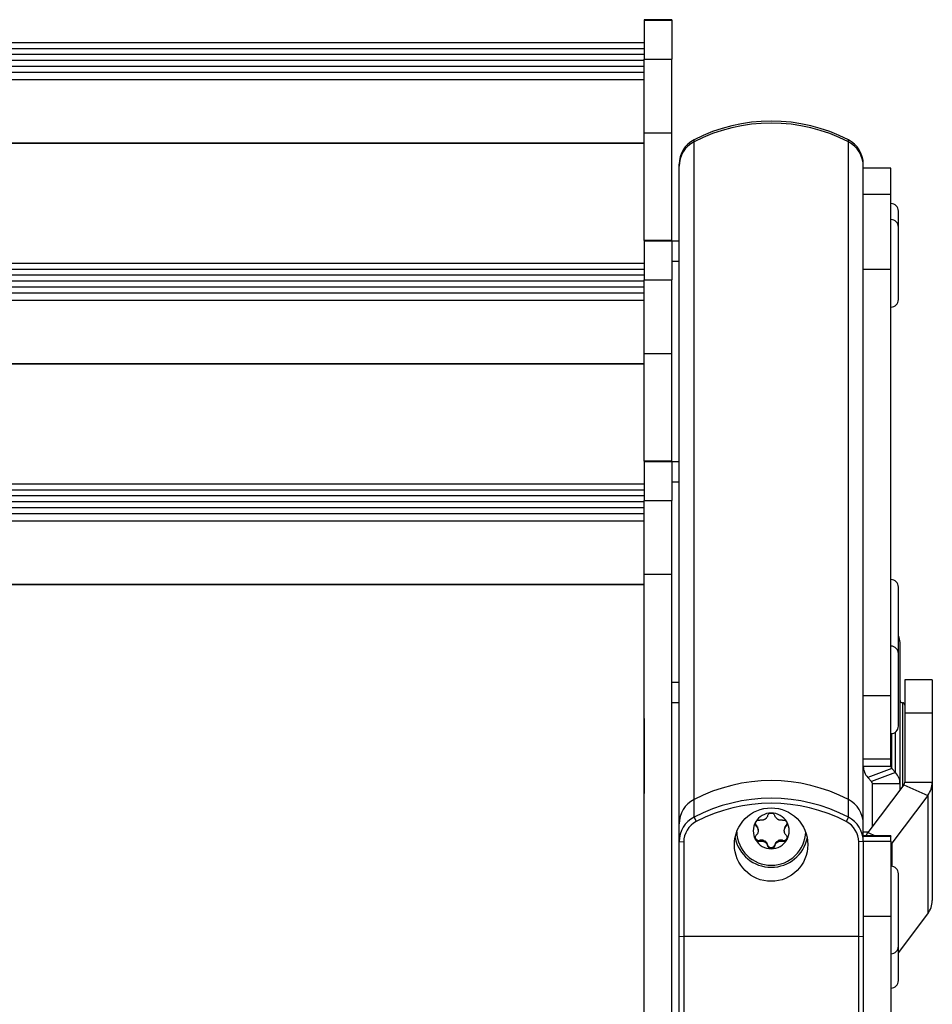
# Model space of a CAD drawing. Extents: x 5 to 415, y 4 to 292.
# Drawn here: x 60 to 66, y 259 to 266 of the extents above; entities that cross this region are included whole.
import ezdxf

# ---------------------------------------------------------------- set-up
doc = ezdxf.new("R2010")
doc.units = 0
doc.linetypes.add('SLD-DURCHGEHEND', pattern=[0])
doc.layers.add('AM_0', color=7, linetype='CONTINUOUS')

msp = doc.modelspace()

# ---------------------------------------------------------------- linework, layer by layer
at = {"layer": 'AM_0', "color": 7, "linetype": 'SLD-DURCHGEHEND'}
for p, q in [((64.31514, 266.45443), (64.11514, 266.45443)), ((64.11514, 266.45443), (64.11514, 266.45011)), ((64.11514, 266.45011), (64.31514, 266.45011)), ((64.11514, 266.45011), (64.11514, 266.16831)), ((64.31514, 266.45443), (64.31514, 266.45011)), ((64.31514, 266.45011), (64.31514, 266.16831)), ((64.11514, 266.28755), (40.98181, 266.28755)), ((64.11514, 266.24444), (40.98181, 266.24444)), ((64.11514, 266.20133), (40.98181, 266.20133)), ((64.11514, 266.15822), (40.98181, 266.15822)), ((64.11514, 266.16831), (64.31514, 266.16831)), ((64.11514, 265.634), (64.11514, 266.16831)), ((64.31514, 265.634), (64.31514, 266.16831)), ((64.11514, 266.11511), (40.98181, 266.11511)), ((64.11514, 266.072), (40.98181, 266.072)), ((64.11514, 266.02005), (40.98181, 266.02005)), ((64.11514, 265.634), (64.31514, 265.634)), ((64.11514, 264.85658), (64.11514, 265.634)), ((64.31514, 264.85658), (64.31514, 265.634)), ((64.47617, 265.56968), (64.47617, 265.5842)), ((65.59412, 265.56968), (65.59412, 265.5842)), ((40.98181, 265.56242), (64.11514, 265.56242)), ((40.98181, 265.56113), (64.11514, 265.56113)), ((64.47617, 260.80807), (64.47617, 265.56968)), ((65.59412, 260.80807), (65.59412, 265.56968)), ((64.36848, 265.39293), (64.36848, 265.40745)), ((64.36848, 264.85099), (64.36848, 265.39293)), ((65.70181, 265.39293), (65.70181, 265.40745)), ((65.70181, 260.63132), (65.70181, 265.39293)), ((65.90181, 265.38012), (65.70181, 265.38012)), ((65.90181, 265.37961), (65.70181, 265.37961)), ((65.90181, 265.38012), (65.90181, 265.37961)), ((65.90181, 265.18787), (65.90181, 265.37961)), ((65.90181, 265.18787), (65.70181, 265.18787)), ((65.90181, 264.64619), (65.90181, 265.18787)), ((65.95598, 264.95227), (65.95598, 265.06848)), ((65.95598, 264.66671), (65.95598, 264.95227)), ((64.31514, 264.85658), (64.11514, 264.85658)), ((64.11514, 264.85658), (64.11514, 264.85225)), ((64.11514, 264.85225), (64.31514, 264.85225)), ((64.11514, 264.85225), (64.11514, 264.57046)), ((64.31514, 264.85658), (64.31514, 264.85225)), ((64.31514, 264.85225), (64.31514, 264.57046)), ((64.36848, 264.85099), (64.31514, 264.85099)), ((64.36848, 264.70434), (64.36848, 264.85099)), ((64.11514, 264.6897), (40.98181, 264.6897)), ((64.36848, 264.70434), (64.31514, 264.70434)), ((64.36848, 264.69348), (64.36848, 264.70434)), ((64.36848, 263.25313), (64.36848, 264.69348)), ((65.95598, 264.42727), (65.95598, 264.66671)), ((64.11514, 264.64658), (40.98181, 264.64658)), ((64.11514, 264.60347), (40.98181, 264.60347)), ((65.90181, 264.64619), (65.70181, 264.64619)), ((65.90181, 261.55799), (65.90181, 264.64619)), ((64.11514, 264.56036), (40.98181, 264.56036)), ((64.11514, 264.51725), (40.98181, 264.51725)), ((64.11514, 264.57046), (64.31514, 264.57046)), ((64.11514, 264.03614), (64.11514, 264.57046)), ((64.31514, 264.03614), (64.31514, 264.57046)), ((64.11514, 264.47414), (40.98181, 264.47414)), ((64.11514, 264.4222), (40.98181, 264.4222)), ((64.11514, 264.03614), (64.31514, 264.03614)), ((64.11514, 263.25872), (64.11514, 264.03614)), ((64.31514, 263.25872), (64.31514, 264.03614)), ((40.98181, 263.96456), (64.11514, 263.96456)), ((40.98181, 263.96327), (64.11514, 263.96327)), ((64.31514, 263.25872), (64.11514, 263.25872)), ((64.11514, 263.25872), (64.11514, 263.2544)), ((64.11514, 263.2544), (64.31514, 263.2544)), ((64.11514, 263.2544), (64.11514, 262.9726)), ((64.31514, 263.25872), (64.31514, 263.2544)), ((64.31514, 263.2544), (64.31514, 262.9726)), ((64.36848, 263.25313), (64.31514, 263.25313)), ((64.36848, 263.10648), (64.36848, 263.25313)), ((64.11514, 263.09184), (40.98181, 263.09184)), ((64.36848, 263.10648), (64.31514, 263.10648)), ((64.36848, 263.09563), (64.36848, 263.10648)), ((64.36848, 261.65528), (64.36848, 263.09563)), ((64.11514, 263.04873), (40.98181, 263.04873)), ((64.11514, 263.00562), (40.98181, 263.00562)), ((64.11514, 262.96251), (40.98181, 262.96251)), ((64.11514, 262.9726), (64.31514, 262.9726)), ((64.11514, 262.43829), (64.11514, 262.9726)), ((64.31514, 262.43829), (64.31514, 262.9726)), ((64.11514, 262.9194), (40.98181, 262.9194)), ((64.11514, 262.87628), (40.98181, 262.87628)), ((64.11514, 262.82434), (40.98181, 262.82434)), ((64.11514, 262.43829), (64.31514, 262.43829)), ((64.11514, 258.19374), (64.11514, 262.43829)), ((64.31514, 258.19374), (64.31514, 262.43829)), ((40.98181, 262.36671), (64.11514, 262.36671)), ((40.98181, 262.36542), (64.11514, 262.36542)), ((65.95598, 262.05802), (65.95598, 262.34555)), ((65.95598, 261.86407), (65.95598, 262.05802)), ((65.96848, 260.92214), (65.96848, 261.94353)), ((65.95598, 261.33907), (65.95598, 261.86407)), ((66.20181, 261.67464), (66.00181, 261.67464)), ((66.00181, 261.67464), (66.00181, 261.4365)), ((66.20181, 261.67464), (66.20181, 261.4365)), ((64.36848, 261.65528), (64.31514, 261.65528)), ((64.36848, 261.50863), (64.36848, 261.65528)), ((65.90181, 261.55799), (65.70181, 261.55799)), ((65.90181, 261.10157), (65.90181, 261.55799)), ((64.36848, 261.50863), (64.31514, 261.50863)), ((64.36848, 261.49777), (64.36848, 261.50863)), ((64.36848, 260.63132), (64.36848, 261.49777)), ((65.98514, 261.50798), (65.98514, 260.90053)), ((64.11514, 261.39424), (64.11431, 261.38478)), ((64.11431, 261.38478), (64.11431, 261.35523)), ((66.00181, 261.4365), (66.20181, 261.4365)), ((66.00181, 261.4365), (66.00181, 260.93273)), ((66.20181, 261.4365), (66.20181, 260.93273)), ((64.11431, 261.35523), (64.11431, 260.85978)), ((65.90839, 261.03194), (65.90839, 261.2853)), ((65.9351, 261.0022), (65.9351, 261.29634)), ((65.70181, 261.10157), (65.90181, 261.10157)), ((65.90181, 261.04772), (65.90181, 261.10157)), ((65.90181, 261.04772), (65.70181, 261.04772)), ((65.90839, 261.03194), (65.73518, 260.96766)), ((65.9351, 261.0022), (65.90839, 261.03194)), ((65.7619, 260.93792), (65.73518, 260.96766)), ((65.9351, 261.0022), (65.7619, 260.93792)), ((65.99523, 260.91392), (65.73518, 260.56888)), ((65.96848, 260.92214), (65.76848, 260.92214)), ((65.76848, 260.61305), (65.76848, 260.92214)), ((65.96848, 260.87842), (65.96848, 260.92214)), ((65.99523, 260.91392), (66.16844, 260.83731)), ((66.00181, 260.93273), (66.20181, 260.93273)), ((66.20181, 260.93273), (66.20181, 260.07568)), ((64.11431, 260.85978), (64.11514, 260.85031)), ((64.47617, 260.68024), (64.47617, 260.80807)), ((65.59412, 260.68024), (65.59412, 260.80807)), ((66.16844, 260.83731), (65.90839, 260.49228)), ((66.16844, 260.83731), (66.16844, 259.98026)), ((64.47617, 260.68024), (64.49155, 260.64788)), ((65.59412, 260.68024), (65.57873, 260.64788)), ((64.36848, 260.50349), (64.36848, 260.63132)), ((64.92684, 260.62205), (64.92684, 260.61402)), ((64.94035, 260.58538), (64.94035, 260.59265)), ((64.94035, 260.59265), (64.94035, 260.58648)), ((65.12993, 260.59265), (65.12993, 260.58538)), ((65.14345, 260.62205), (65.14345, 260.61402)), ((65.70181, 260.50349), (65.70181, 260.63132)), ((64.94035, 260.58538), (64.94035, 260.57921)), ((65.12993, 260.57921), (65.12993, 260.58538)), ((65.70181, 260.57464), (65.73953, 260.57464)), ((65.90181, 260.54395), (65.70181, 260.54395)), ((65.70181, 260.54331), (65.90181, 260.54331)), ((65.73518, 260.56888), (65.79155, 260.54395)), ((65.90181, 260.54395), (65.90181, 260.54331)), ((65.90181, 260.50575), (65.90181, 260.54331)), ((64.36848, 260.50349), (64.40181, 260.50059)), ((64.36848, 259.81896), (64.36848, 260.50349)), ((64.40181, 260.50059), (64.40181, 259.81605)), ((64.95261, 260.51229), (64.95261, 260.50426)), ((64.98507, 260.50206), (64.98507, 260.50933)), ((64.98507, 260.50933), (64.99043, 260.50625)), ((64.99043, 260.50625), (64.99043, 260.49897)), ((65.00937, 260.47965), (65.00937, 260.47162)), ((65.06092, 260.47965), (65.06092, 260.47162)), ((65.07986, 260.50625), (65.08522, 260.50933)), ((65.07986, 260.49897), (65.07986, 260.50625)), ((65.08522, 260.50933), (65.08522, 260.50206)), ((65.11767, 260.51229), (65.11767, 260.50426)), ((65.70181, 260.50349), (65.66848, 260.50059)), ((65.66848, 259.81605), (65.66848, 260.50059)), ((65.70181, 260.50575), (65.90181, 260.50575)), ((65.70181, 260.50349), (65.70181, 259.81896)), ((65.90181, 260.50575), (65.90181, 259.96408)), ((65.90181, 260.49519), (65.90839, 260.49228)), ((65.90839, 260.49228), (65.90839, 260.32392)), ((65.95598, 259.98443), (65.95598, 260.27016)), ((65.70181, 259.96408), (65.90181, 259.96408)), ((65.90181, 259.96408), (65.90181, 256.87588)), ((65.95598, 259.74516), (65.95598, 259.98443)), ((65.95598, 259.69837), (66.16844, 259.98026)), ((64.36848, 259.81896), (64.40181, 259.81605)), ((64.36848, 256.48662), (64.36848, 259.81896)), ((65.66848, 259.81605), (64.40181, 259.81605)), ((64.40181, 259.81605), (64.40181, 256.46877)), ((65.66848, 259.81605), (65.70181, 259.81896)), ((65.66848, 256.46877), (65.66848, 259.81605)), ((65.70181, 259.81896), (65.70181, 256.48662)), ((65.95598, 259.73464), (65.95598, 259.74516)), ((65.95598, 259.49609), (65.95598, 259.73464))]:
    msp.add_line(p, q, dxfattribs=at)
msp.add_circle((65.03444, 260.48127), 0.26596, dxfattribs=at)
for centre, radius, start, end in [((65.03514, 264.50526), 1.21514, 62.612312, 117.387688), ((65.03514, 264.49074), 1.21514, 62.612312, 117.387688), ((64.56763, 265.40729), 0.19915, 117.338535, 179.953935), ((65.50266, 265.40729), 0.19915, 0.046065, 62.661465), ((64.56763, 265.39277), 0.19915, 117.338535, 179.953935), ((65.50266, 265.39277), 0.19915, 0.046065, 62.661465), ((65.90181, 265.06848), 0.05417, 0, 90), ((65.90181, 264.95227), 0.05417, 0, 90), ((65.90181, 264.42727), 0.05417, 270, 360), ((65.90181, 262.34555), 0.05417, 0, 90), ((65.85859, 261.94271), 0.10989, 0.428814, 27.597616), ((65.90181, 261.86407), 0.05417, 0, 90), ((65.98514, 261.52464), 0.01667, 180, 270), ((65.98514, 261.49131), 0.01667, 0, 90), ((65.90181, 261.33907), 0.05417, 270, 360), ((65.82193, 261.05081), 0.12016, 181.47141, 223.786702), ((65.92549, 261.04833), 0.02369, 181.47141, 223.786702), ((65.84836, 260.91905), 0.12016, 1.47141, 43.786702), ((65.03514, 259.72913), 1.21514, 62.612312, 117.387688), ((65.7448, 260.92153), 0.02369, 1.47141, 43.786702), ((65.97061, 260.93309), 0.03121, 322.101882, 359.340197), ((66.04352, 260.93455), 0.1583, 322.101882, 359.340197), ((64.56763, 260.63116), 0.19915, 117.338535, 179.953935), ((65.03514, 259.6013), 1.21514, 62.612312, 117.387688), ((65.50266, 260.63116), 0.19915, 0.046065, 62.661465), ((65.03514, 259.59863), 1.18169, 62.612312, 117.387688), ((64.56763, 260.50333), 0.19915, 117.338535, 179.953935), ((65.03505, 260.57994), 0.13009, 89.958966, 149.852037), ((65.03505, 260.58183), 0.09493, 118.0393, 121.771703), ((65.03524, 260.57994), 0.13009, 30.147963, 90.041034), ((65.03523, 260.58183), 0.09493, 58.228297, 61.9607), ((65.50266, 260.50333), 0.19915, 0.046065, 62.661465), ((64.56777, 260.50045), 0.16596, 117.338535, 179.953935), ((65.03423, 260.58053), 0.12909, 149.893095, 210.106905), ((65.03605, 260.58053), 0.12909, 329.893095, 30.106905), ((65.50252, 260.50045), 0.16596, 0.046065, 62.661465), ((65.03514, 260.58409), 0.26681, 191.193545, 348.806455), ((65.03514, 260.58124), 0.25002, 181.631499, 358.368502), ((65.03442, 260.58229), 0.09412, 178.123088, 181.876912), ((65.03586, 260.58229), 0.09412, 358.123088, 1.876912), ((65.8751, 260.46299), 0.17546, 142.880897, 152.523202), ((65.03505, 260.58111), 0.13009, 210.147963, 270.041034), ((65.03505, 260.58276), 0.09493, 238.228297, 241.9607), ((65.03524, 260.58111), 0.13009, 269.958966, 329.852037), ((65.03523, 260.58276), 0.09493, 298.0393, 301.771703), ((65.93301, 260.47311), 0.03121, 142.101882, 179.340197), ((65.90181, 260.27016), 0.05417, 0, 90), ((66.04352, 260.0775), 0.1583, 322.101882, 359.340197), ((65.90181, 259.74516), 0.05417, 270, 360), ((65.90181, 259.49609), 0.05417, 270, 360)]:
    msp.add_arc(centre, radius, start, end, dxfattribs=at)
for points, knots in [([(64.98507, 260.66253), (64.98306, 260.66163), (64.97896, 260.6598), (64.9704, 260.6576), (64.96134, 260.65695), (64.955, 260.65807), (64.95261, 260.65849)], [0, 0, 0, 0, 0.1880301, 0.3823784, 0.7677347, 1, 1, 1, 1]), ([(65.00937, 260.69113), (65.00866, 260.68897), (65.00722, 260.6846), (65.00383, 260.67869), (64.9997, 260.67341), (64.99531, 260.66909), (64.99195, 260.6667), (64.99043, 260.66561)], [0, 0, 0, 0, 0.2258923, 0.457325, 0.6457498, 0.8392328, 1, 1, 1, 1]), ([(65.00937, 260.69113), (65.01046, 260.69391), (65.01265, 260.69947), (65.01969, 260.70593), (65.02767, 260.70951), (65.03298, 260.70988), (65.03514, 260.71003)], [0, 0, 0, 0, 0.2816087, 0.5646141, 0.8224587, 1, 1, 1, 1]), ([(65.03514, 260.71003), (65.03584, 260.71001), (65.03926, 260.70993), (65.04537, 260.70851), (65.05245, 260.70444), (65.05812, 260.69848), (65.05997, 260.69363), (65.06092, 260.69113)], [0, 0, 0, 0, 0.0574595, 0.2812821, 0.5075504, 0.7470048, 1, 1, 1, 1]), ([(65.07986, 260.66561), (65.07808, 260.66689), (65.07447, 260.66949), (65.06844, 260.67568), (65.0636, 260.68303), (65.06165, 260.68892), (65.06092, 260.69113)], [0, 0, 0, 0, 0.1880301, 0.3823784, 0.7677347, 1, 1, 1, 1]), ([(65.11767, 260.65849), (65.11535, 260.65807), (65.11065, 260.65723), (65.10359, 260.65733), (65.09678, 260.65834), (65.09072, 260.66003), (65.08694, 260.66175), (65.08522, 260.66253)], [0, 0, 0, 0, 0.2258921, 0.4573245, 0.6457494, 0.8392324, 1, 1, 1, 1]), ([(64.92684, 260.61402), (64.92486, 260.61628), (64.92089, 260.62081), (64.91854, 260.62998), (64.91929, 260.63858), (64.92161, 260.64334), (64.92256, 260.64528)], [0, 0, 0, 0, 0.2814702, 0.5644925, 0.8223503, 1, 1, 1, 1]), ([(64.9196, 260.63544), (64.92038, 260.63269), (64.92182, 260.62767), (64.92528, 260.6238), (64.92684, 260.62205)], [0, 0, 0, 0, 0.5478245, 1, 1, 1, 1]), ([(64.92256, 260.64528), (64.92292, 260.64587), (64.92471, 260.64879), (64.92905, 260.65337), (64.93628, 260.65753), (64.94452, 260.65957), (64.94987, 260.65886), (64.95261, 260.65849)], [0, 0, 0, 0, 0.0573581, 0.2811826, 0.5074475, 0.7468942, 1, 1, 1, 1]), ([(64.94035, 260.59265), (64.94009, 260.59499), (64.93955, 260.59985), (64.93722, 260.60696), (64.93334, 260.61477), (64.92923, 260.61937), (64.92684, 260.62205)], [0, 0, 0, 0, 0.2128583, 0.4408094, 0.6752919, 1, 1, 1, 1]), ([(64.92684, 260.61402), (64.92845, 260.61238), (64.93171, 260.60906), (64.93537, 260.6033), (64.93806, 260.5972), (64.93973, 260.59131), (64.94016, 260.58723), (64.94035, 260.58538)], [0, 0, 0, 0, 0.2258324, 0.4572003, 0.6456352, 0.8391284, 1, 1, 1, 1]), ([(65.11767, 260.65849), (65.12074, 260.65887), (65.1269, 260.65963), (65.13629, 260.65665), (65.14352, 260.65148), (65.14651, 260.64707), (65.14773, 260.64528)], [0, 0, 0, 0, 0.2816082, 0.5646137, 0.8224583, 1, 1, 1, 1]), ([(65.14345, 260.62205), (65.14173, 260.62019), (65.13823, 260.61642), (65.13431, 260.60977), (65.13148, 260.60252), (65.13027, 260.59672), (65.12999, 260.59338), (65.12993, 260.59265)], [0, 0, 0, 0, 0.2300152, 0.4666393, 0.6969406, 0.934008, 1, 1, 1, 1]), ([(65.12993, 260.58538), (65.13017, 260.58754), (65.13066, 260.59193), (65.13319, 260.60014), (65.13741, 260.60784), (65.1418, 260.61233), (65.14345, 260.61402)], [0, 0, 0, 0, 0.1880301, 0.3823784, 0.7677347, 1, 1, 1, 1]), ([(65.14773, 260.64528), (65.14806, 260.64467), (65.1497, 260.64168), (65.15146, 260.63572), (65.15131, 260.62767), (65.14874, 260.61993), (65.14524, 260.61603), (65.14345, 260.61402)], [0, 0, 0, 0, 0.0574591, 0.2812818, 0.50755, 0.7470044, 1, 1, 1, 1]), ([(65.14345, 260.62205), (65.14542, 260.62433), (65.14909, 260.62857), (65.15025, 260.63406), (65.15079, 260.6366)], [0, 0, 0, 0, 0.5366904, 1, 1, 1, 1]), ([(64.92256, 260.51577), (64.92223, 260.51639), (64.92059, 260.51938), (64.91883, 260.52546), (64.91897, 260.53386), (64.92155, 260.54212), (64.92505, 260.54649), (64.92684, 260.54873)], [0, 0, 0, 0, 0.0574591, 0.2812818, 0.50755, 0.7470044, 1, 1, 1, 1]), ([(64.91953, 260.5342), (64.91955, 260.53342), (64.91965, 260.52965), (64.9228, 260.52337), (64.92869, 260.5166), (64.9367, 260.5123), (64.94505, 260.51081), (64.9503, 260.51184), (64.95261, 260.51229)], [0, 0, 0, 0, 0.0520576, 0.2501555, 0.4479333, 0.6457415, 0.8439227, 1, 1, 1, 1]), ([(64.94035, 260.57921), (64.94011, 260.57702), (64.93963, 260.57255), (64.9371, 260.56397), (64.93288, 260.55568), (64.92849, 260.55063), (64.92684, 260.54873)], [0, 0, 0, 0, 0.1880301, 0.3823784, 0.7677347, 1, 1, 1, 1]), ([(65.11767, 260.51229), (65.12064, 260.51177), (65.12658, 260.51074), (65.13551, 260.51303), (65.14308, 260.51796), (65.14865, 260.5249), (65.15007, 260.53042), (65.15074, 260.53304)], [0, 0, 0, 0, 0.2043319, 0.4089977, 0.6131086, 0.8166003, 1, 1, 1, 1]), ([(65.14345, 260.54873), (65.14184, 260.55058), (65.13858, 260.55431), (65.13491, 260.56057), (65.13222, 260.56706), (65.13055, 260.57319), (65.13013, 260.57733), (65.12993, 260.57921)], [0, 0, 0, 0, 0.2258324, 0.4572003, 0.6456352, 0.8391284, 1, 1, 1, 1]), ([(65.14345, 260.54873), (65.14543, 260.54621), (65.1494, 260.54115), (65.15174, 260.53142), (65.151, 260.52252), (65.14867, 260.51773), (65.14773, 260.51577)], [0, 0, 0, 0, 0.2814702, 0.5644925, 0.8223503, 1, 1, 1, 1]), ([(64.95261, 260.50426), (64.94954, 260.50362), (64.94339, 260.50233), (64.934, 260.50475), (64.92677, 260.50962), (64.92378, 260.51399), (64.92256, 260.51577)], [0, 0, 0, 0, 0.2816082, 0.5646137, 0.8224583, 1, 1, 1, 1]), ([(64.98507, 260.50933), (64.9829, 260.51027), (64.9784, 260.51223), (64.97102, 260.51376), (64.96225, 260.51429), (64.95615, 260.51303), (64.95261, 260.51229)], [0, 0, 0, 0, 0.2130075, 0.4409586, 0.6754411, 1, 1, 1, 1]), ([(64.95261, 260.50426), (64.95493, 260.50488), (64.95963, 260.50613), (64.96669, 260.50654), (64.97351, 260.50591), (64.97957, 260.50446), (64.98335, 260.50281), (64.98507, 260.50206)], [0, 0, 0, 0, 0.2258921, 0.4573245, 0.6457494, 0.8392324, 1, 1, 1, 1]), ([(65.00937, 260.47965), (65.0086, 260.48209), (65.00703, 260.48705), (65.00317, 260.49383), (64.99825, 260.49995), (64.9938, 260.50392), (64.99103, 260.50583), (64.99043, 260.50625)], [0, 0, 0, 0, 0.230088, 0.4667914, 0.6970921, 0.934159, 1, 1, 1, 1]), ([(64.99043, 260.49897), (64.9922, 260.49766), (64.99581, 260.49499), (65.00184, 260.48843), (65.00668, 260.48049), (65.00864, 260.47404), (65.00937, 260.47162)], [0, 0, 0, 0, 0.1880301, 0.3823784, 0.7677347, 1, 1, 1, 1]), ([(65.00937, 260.47965), (65.01042, 260.47682), (65.01253, 260.47115), (65.01903, 260.46458), (65.02714, 260.46044), (65.03619, 260.45926), (65.04511, 260.46114), (65.05285, 260.46586), (65.05837, 260.47236), (65.06014, 260.47742), (65.06092, 260.47965)], [0, 0, 0, 0, 0.1287742, 0.2577586, 0.3863933, 0.5146377, 0.642675, 0.7707321, 0.8990309, 1, 1, 1, 1]), ([(65.03514, 260.45102), (65.03444, 260.45104), (65.03102, 260.45113), (65.02491, 260.45267), (65.01784, 260.45709), (65.01217, 260.46357), (65.01032, 260.46889), (65.00937, 260.47162)], [0, 0, 0, 0, 0.0574595, 0.2812821, 0.5075504, 0.7470048, 1, 1, 1, 1]), ([(65.06092, 260.47162), (65.05983, 260.46858), (65.05764, 260.46249), (65.0506, 260.45546), (65.04262, 260.45158), (65.03731, 260.45118), (65.03514, 260.45102)], [0, 0, 0, 0, 0.2816087, 0.5646141, 0.8224587, 1, 1, 1, 1]), ([(65.07986, 260.50625), (65.07795, 260.50484), (65.074, 260.50193), (65.06895, 260.49632), (65.06406, 260.489), (65.06207, 260.48308), (65.06092, 260.47965)], [0, 0, 0, 0, 0.213007, 0.4409581, 0.6754406, 1, 1, 1, 1]), ([(65.06092, 260.47162), (65.06163, 260.47398), (65.06307, 260.47876), (65.06646, 260.48518), (65.07058, 260.49084), (65.07498, 260.49541), (65.07833, 260.49786), (65.07986, 260.49897)], [0, 0, 0, 0, 0.2258923, 0.457325, 0.6457498, 0.8392328, 1, 1, 1, 1]), ([(65.11767, 260.51229), (65.11518, 260.51286), (65.11012, 260.514), (65.10233, 260.51408), (65.09458, 260.51292), (65.08892, 260.51107), (65.08588, 260.50964), (65.08522, 260.50933)], [0, 0, 0, 0, 0.2300878, 0.4667909, 0.6970916, 0.9341585, 1, 1, 1, 1]), ([(65.08522, 260.50206), (65.08723, 260.50292), (65.09133, 260.50468), (65.09989, 260.50651), (65.10895, 260.50657), (65.11529, 260.50489), (65.11767, 260.50426)], [0, 0, 0, 0, 0.1880301, 0.3823784, 0.7677347, 1, 1, 1, 1]), ([(65.14773, 260.51577), (65.14736, 260.51518), (65.14558, 260.51227), (65.14123, 260.50781), (65.13401, 260.504), (65.12577, 260.50248), (65.12042, 260.50366), (65.11767, 260.50426)], [0, 0, 0, 0, 0.0573581, 0.2811826, 0.5074475, 0.7468942, 1, 1, 1, 1])]:
    msp.add_open_spline(points, degree=3, knots=knots, dxfattribs=at)

doc.saveas('drawing.dxf')
